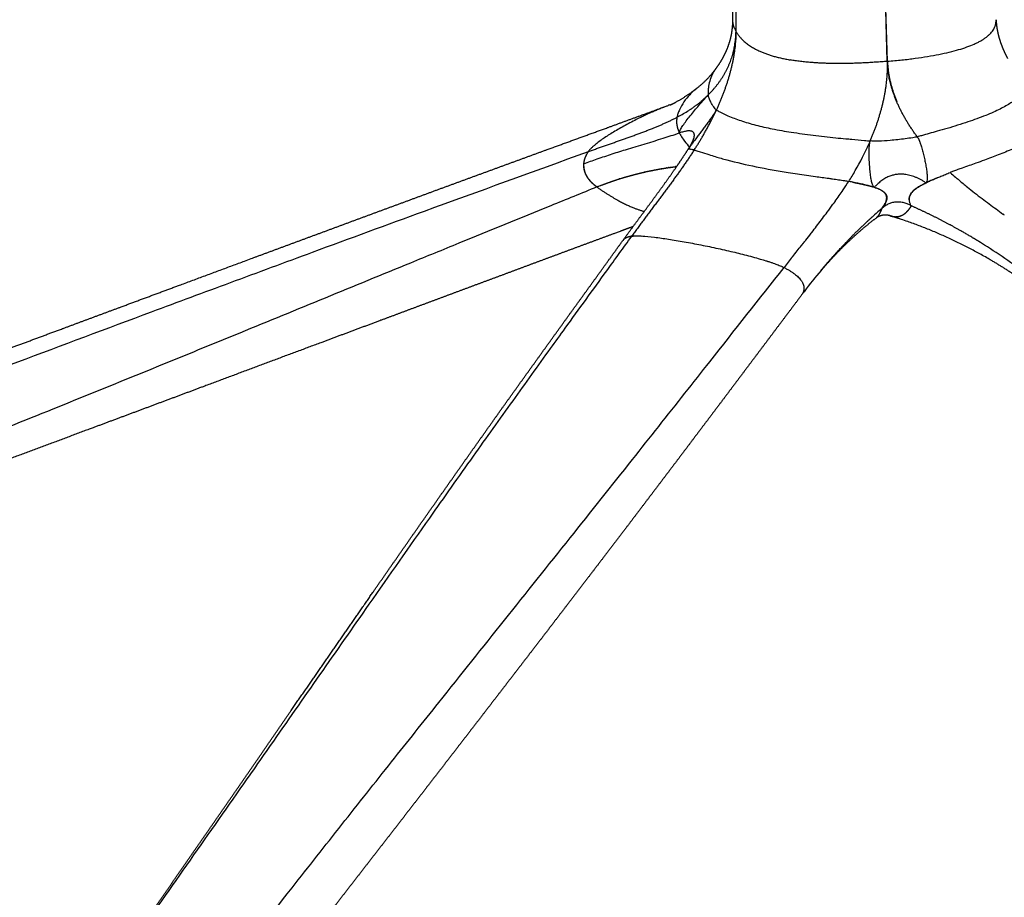
# Model space of a CAD drawing. Units: millimetres. Extents: x 0 to 1676, y 0 to 1971.
# Drawn here: x 155 to 312, y 148 to 288 of the extents above; entities that cross this region are included whole.
import ezdxf

# ---------------------------------------------------------------- set-up
doc = ezdxf.new("R2010")
doc.units = ezdxf.units.MM
doc.header["$MEASUREMENT"] = 0
doc.layers.add('Dibujo2D$visible$líneas$Metal', color=254, linetype='Continuous', true_color=0xbebebe)
doc.layers.add('Dibujo2D$visible$tangentes$Metal', color=254, linetype='Continuous', true_color=0xbebebe)

msp = doc.modelspace()

# ---------------------------------------------------------------- linework, layer by layer
at = {"layer": 'Dibujo2D$visible$líneas$Metal'}
for p, q in [((269.4, 355.63), (269.42, 286.43)), ((293.7, 281.59), (291.59, 351.47)), ((293.73, 281.59), (291.62, 351.47)), ((262.48, 267.41), (262.48, 267.41)), ((245.98, 262.52), (245.95, 262.51))]:
    msp.add_line(p, q, dxfattribs=at)
for centre, radius, start, end in [((273.66, 288.72), 4.82, 201.9232, 208.3683), ((249.83, 292.3), 22.14, 297.2492, 302.2539), ((265.65, 272.68), 5.88, 206.84, 206.8594), ((266.52, 273.15), 6.87, 207.7744, 212.0681), ((265.87, 272.8), 6.13, 207.6491, 207.6949), ((268.72, 274.55), 9.48, 212.1829, 217.4764), ((273.98, 278.61), 16.12, 217.5584, 221.9744), ((261.82, 269.47), 0.881, 342.5826, 346.8924), ((252.38, 285.39), 41.99, 336.1249, 336.7638), ((253.31, 285.43), 41.15, 336.198, 336.209), ((324.81, 289.6), 33.12, 217.3943, 217.4084), ((260.95, 260.76), 6.83, 78.82, 80.2987), ((250.25, 286.37), 44.33, 329.7974, 336.0766), ((265.97, 214.22), 50.86, 103.3837, 103.405), ((266.02, 214.01), 51.08, 103.0712, 103.0932), ((266.07, 213.79), 51.3, 102.7597, 102.7824), ((266.12, 213.57), 51.53, 102.4492, 102.4726), ((266.17, 213.35), 51.76, 102.1398, 102.1639), ((266.21, 213.13), 51.98, 101.8314, 101.8562), ((266.26, 212.9), 52.21, 101.5241, 101.5496), ((266.31, 212.68), 52.44, 101.2177, 101.244), ((266.35, 212.45), 52.68, 100.9125, 100.9394), ((266.39, 212.22), 52.91, 100.6082, 100.6358), ((266.44, 211.98), 53.15, 100.305, 100.3332), ((266.48, 211.75), 53.39, 100.0028, 100.0317), ((266.52, 211.51), 53.63, 99.7016, 99.7312), ((266.56, 211.28), 53.87, 99.4014, 99.4317), ((266.6, 211.04), 54.11, 99.1023, 99.1332), ((266.64, 210.8), 54.35, 98.8041, 98.8357), ((266.67, 210.55), 54.6, 98.507, 98.5392), ((266.71, 210.31), 54.84, 98.2109, 98.2437), ((266.75, 210.06), 55.09, 97.9158, 97.9492), ((266.78, 209.82), 55.34, 97.6216, 97.6557), ((266.81, 209.57), 55.59, 97.3285, 97.3632), ((249.85, 286.58), 44.79, 327.2366, 329.8235), ((321.01, 245.9), 24.82, 133.9553, 133.9591), ((348.22, 313.77), 66.9, 228.3689, 229.3689), ((264.84, 218.04), 46.87, 109.8541, 109.86), ((264.9, 217.88), 47.05, 109.5207, 109.5274), ((264.96, 217.71), 47.23, 109.1883, 109.1958), ((265.02, 217.53), 47.42, 108.857, 108.8653), ((265.08, 217.36), 47.6, 108.5267, 108.5358), ((265.14, 217.18), 47.79, 108.1974, 108.2073), ((265.2, 217), 47.98, 107.8692, 107.8799), ((265.25, 216.81), 48.17, 107.542, 107.5535), ((265.31, 216.63), 48.37, 107.2158, 107.2282), ((265.37, 216.44), 48.56, 106.8907, 106.9038), ((265.43, 216.25), 48.76, 106.5667, 106.5805), ((265.48, 216.06), 48.96, 106.2437, 106.2583), ((265.54, 215.86), 49.17, 105.9217, 105.9371), ((265.6, 215.67), 49.37, 105.6008, 105.6169), ((265.65, 215.47), 49.58, 105.2809, 105.2978), ((265.71, 215.26), 49.79, 104.9621, 104.9798), ((265.76, 215.06), 50, 104.6443, 104.6627), ((265.81, 214.85), 50.21, 104.3276, 104.3467), ((265.87, 214.65), 50.43, 104.0119, 104.0318), ((265.92, 214.43), 50.64, 103.6973, 103.7179), ((227.52, 300.99), 71.36, 325.8837, 327.2138), ((278.35, 246.63), 18.18, 59.7522, 59.7578), ((305.47, 273.01), 20.25, 212.3498, 212.3547), ((310.62, 239.5), 25.04, 113.6428, 115.4238), ((322.11, 213.04), 53.89, 112.2824, 113.3754), ((352.07, 318.24), 72.79, 229.3927, 229.8657), ((358.65, 326.09), 83.04, 229.887, 231.1278), ((264.47, 219), 45.85, 111.536, 112.216), ((264.6, 218.69), 46.18, 111.1979, 111.2004), ((264.66, 218.53), 46.35, 110.8604, 110.8638), ((264.72, 218.37), 46.52, 110.5239, 110.5282), ((264.78, 218.21), 46.7, 110.1885, 110.1936), ((215.07, 309.44), 86.41, 324.4264, 325.8743), ((149.47, 244.12), 142.1, 7.1065, 7.1117), ((288.24, 250.78), 11.14, 72.2759, 72.2902), ((376.18, 347.94), 111.06, 231.1622, 232.7027), ((205.35, 316.32), 98.32, 324.4451, 324.4596), ((288.59, 311.95), 52.88, 275.3728, 275.3963), ((283.76, 310.76), 52.13, 280.868, 280.902), ((289.12, 307.67), 48.57, 279.6336, 279.6555), ((289.11, 307.71), 48.62, 279.6306, 279.6341), ((283.74, 311.04), 52.4, 285.2734, 285.3363), ((399.8, 378.82), 149.93, 232.671, 233.2232), ((170.31, 342.09), 141.81, 322.8161, 323.3429), ((190.71, 326.91), 116.38, 323.3416, 324.1062), ((340.65, 201.95), 73.69, 130.8448, 131.9861), ((439.22, 431.72), 215.9, 233.25, 233.9728), ((127.64, 374.56), 195.43, 322.0738, 322.7927), ((11.96, 464.78), 342.14, 321.745, 321.9743), ((-1222.47, 1442.17), 1916.65, 321.54916, 321.61612), ((259.96, 174.12), 92.31, 58.0539, 58.0893), ((259.4, 173.24), 93.35, 52.5376, 58.0443), ((914.18, -254.47), 811.69, 141.55325, 141.7057), ((353.08, 189.63), 91.19, 138.9873, 139.0154), ((352.74, 189.93), 90.74, 138.7956, 138.8247), ((352.4, 190.24), 90.28, 138.6034, 138.6336), ((352.05, 190.54), 89.82, 138.4107, 138.4419), ((351.71, 190.84), 89.36, 138.2175, 138.2497), ((357.51, 185.93), 96.97, 140.1412, 142.7215), ((354.8, 188.17), 93.45, 139.9385, 139.961), ((354.45, 188.46), 93, 139.7492, 139.7729), ((354.11, 188.75), 92.55, 139.5594, 139.5842), ((353.77, 189.04), 92.1, 139.3692, 139.3951), ((353.42, 189.34), 91.65, 139.1785, 139.2055), ((356.91, 186.36), 96.23, 142.7081, 143.0607)]:
    msp.add_arc(centre, radius, start, end, dxfattribs=at)
for points, weights, degree in [([(268.93, 288.16), (268.94, 311.05), (268.94, 334.04), (268.95, 357.11)], [3988.20767416, 3980.34800638, 3972.48820586, 3964.62856], 3), ([(269.19, 286.92), (269.02, 287.35), (268.93, 287.76), (268.93, 288.15)], [3983.85491942, 3985.34265642, 3986.77925718, 3988.1634922], 3), ([(293.73, 281.59), (305.37, 282.59), (311.31, 284.89), (311.13, 288.26)], [3965.281913, 3968.75472302, 3976.75774909, 3988.53927314], 3), ([(265, 276.23), (267.59, 278.8), (269.37, 282.16), (269.42, 286.23)], [3988.89559206, 3986.04355663, 3983.58572108, 3982.18173352], 3), ([(269.42, 286.42), (269.42, 282.26), (268.15, 277.86), (266.29, 273.79)], [3982.11567617, 3983.50940732, 3982.62838021, 3980.4890311], 3), ([(269.42, 286.43), (270.65, 284.14), (273.61, 282.59), (278.15, 281.81)], [3982.13980792, 3974.13875306, 3968.73934886, 3966.04370662], 3), ([(293.73, 281.59), (287.39, 281.04), (282.16, 281.12), (278.15, 281.81)], [3965.28191907, 3963.38953855, 3963.66671932, 3966.04375817], 3), ([(290.97, 268.84), (292.73, 272.95), (293.85, 277.39), (293.73, 281.59)], [3963.40532121, 3965.60281182, 3966.58152377, 3965.28191907], 3), ([(298.5, 269.49), (295.73, 273.21), (293.83, 277.39), (293.7, 281.59)], [3965.64790376, 3966.49790977, 3966.57472791, 3965.27518592], 3), ([(293.73, 281.59), (293.79, 279.42), (294.33, 277.26), (295.22, 275.17)], [3965.28191907, 3965.95216883, 3966.25697227, 3966.27887793], 3), ([(258.78, 274.59), (258.97, 274.66), (259.14, 274.72), (259.29, 274.78)], [4030.16782729, 4029.91489986, 4029.64236284, 4029.34916519], 3), ([(260.36, 270.1), (260.07, 270.7), (264.4, 275.63), (264.99, 276.22)], [3989.86254105, 3990.56491529, 3989.53763494, 3988.90329403], 3), ([(261.64, 273.57), (262.79, 274.3), (263.88, 275.13), (264.85, 276.08)], [3992.38470892, 3991.24558081, 3990.12532111, 3989.05797569], 3), ([(264.99, 276.22), (264.95, 276.17), (264.9, 276.13), (264.85, 276.08)], [3988.90329403, 3988.95472706, 3989.00628781, 3989.05797243], 3), ([(258.78, 274.59), (254.03, 272.85), (247.19, 269.14), (245.76, 267.13)], [4030.16782776, 4022.26264779, 4010.41853509, 4007.42970786], 3), ([(266.26, 273.74), (265.84, 272.91), (263.02, 269.21), (262.07, 267.91)], [3980.46720787, 3980.08971192, 3979.79466824, 3980.28306924], 3), ([(262.73, 267.36), (264.02, 269.34), (265.24, 271.51), (266.29, 273.79)], [3975.91066457, 3977.71071575, 3979.29564787, 3980.4890311], 3), ([(245.76, 267.13), (250.72, 268.93), (255.79, 270.46), (259.97, 272.61)], [4007.42970786, 4002.62438778, 3998.0280031, 3994.02119475], 3), ([(259.97, 272.61), (259.81, 271.73), (259.97, 270.92), (260.36, 270.12)], [3994.02119475, 3992.22813129, 3990.8191834, 3989.87943684], 3), ([(260.4, 270.03), (260.39, 270.05), (260.38, 270.08), (260.36, 270.1)], [3989.77564852, 3989.80414457, 3989.83310964, 3989.86254105], 3), ([(260.44, 269.95), (260.43, 269.98), (260.41, 270), (260.4, 270.03)], [3989.69157005, 3989.71847524, 3989.74583012, 3989.77363219], 3), ([(291.63, 261.4), (290.86, 261.64), (290.58, 267.9), (290.96, 268.83)], [3960.01363673, 3959.48756025, 3962.90433399, 3963.3993003], 3), ([(290.97, 268.84), (290.97, 268.83), (290.97, 268.83), (290.97, 268.83)], [3963.40531907, 3963.40400162, 3963.40266288, 3963.40130296], 3), ([(298.5, 269.49), (298.5, 269.49), (298.5, 269.49), (298.5, 269.48)], [3965.64790376, 3965.64739123, 3965.64685832, 3965.64630516], 3), ([(298.65, 269.29), (298.6, 269.35), (298.55, 269.41), (298.5, 269.48)], [3965.60105106, 3965.61581969, 3965.63037248, 3965.64470657], 3), ([(298.65, 269.29), (299.31, 267.98), (300.63, 262.48), (299.87, 262.12)], [3965.59837392, 3965.13054749, 3962.41953737, 3962.47404803], 3), ([(245.76, 267.13), (245.3, 266.48), (245.05, 265.81), (245.01, 265.15)], [4007.42970786, 4006.45722546, 4005.75438055, 4005.3307747], 3), ([(262.73, 267.36), (259.77, 262.83), (256.18, 258.36), (252.71, 253.55)], [3975.91066457, 3971.79258736, 3966.35254846, 3960.98038144], 3), ([(261.76, 267.49), (261.76, 267.49), (261.77, 267.49), (261.77, 267.49)], [3980.1434588, 3980.10575093, 3980.06789315, 3980.02988717], 3), ([(262.01, 267.82), (261.97, 267.76), (261.94, 267.72), (261.91, 267.68)], [3980.31945197, 3980.34205777, 3980.36614008, 3980.39175445], 3), ([(245.39, 266.51), (244.49, 264.73), (245.09, 262.89), (247.14, 261.45)], [4006.60173583, 4004.45002235, 4004.31003132, 4006.22549666], 3), ([(245.01, 265.15), (244.93, 263.83), (245.66, 262.54), (247.14, 261.45)], [4005.3307747, 4004.48191977, 4004.75440595, 4006.22549666], 3), ([(253.93, 263.64), (254.01, 263.66), (254.09, 263.68), (254.18, 263.7)], [3999.79015459, 3999.71392062, 3999.63771484, 3999.56153776], 3), ([(254.2, 263.7), (254.28, 263.72), (254.36, 263.74), (254.45, 263.76)], [3999.54484183, 3999.46887507, 3999.39293689, 3999.3170278], 3), ([(254.47, 263.77), (254.55, 263.79), (254.63, 263.8), (254.72, 263.82)], [3999.29972764, 3999.22402893, 3999.14835919, 3999.07271894], 3), ([(254.74, 263.83), (254.82, 263.85), (254.91, 263.87), (254.99, 263.88)], [3999.05481582, 3998.979386, 3998.90398555, 3998.82861495], 3), ([(255.01, 263.89), (255.09, 263.91), (255.18, 263.93), (255.26, 263.94)], [3998.81011019, 3998.73495009, 3998.65981974, 3998.58471962], 3), ([(255.28, 263.95), (255.37, 263.97), (255.45, 263.98), (255.53, 264)], [3998.56561457, 3998.490725, 3998.41586556, 3998.34103672], 3), ([(255.56, 264.01), (255.64, 264.02), (255.72, 264.04), (255.81, 264.06)], [3998.32133275, 3998.24671453, 3998.1721268, 3998.09757004], 3), ([(255.83, 264.06), (255.91, 264.08), (256, 264.1), (256.08, 264.11)], [3998.07726855, 3998.00292248, 3997.92860725, 3997.85432336], 3), ([(256.1, 264.12), (256.19, 264.13), (256.27, 264.15), (256.35, 264.17)], [3997.83342579, 3997.75935265, 3997.68531072, 3997.61130047], 3), ([(256.38, 264.17), (256.46, 264.19), (256.55, 264.2), (256.63, 264.22)], [3997.58980827, 3997.51600884, 3997.44224098, 3997.36850515], 3), ([(256.65, 264.22), (256.74, 264.24), (256.82, 264.25), (256.9, 264.27)], [3997.34641981, 3997.27289487, 3997.19940183, 3997.12594118], 3), ([(256.93, 264.27), (257.01, 264.29), (257.1, 264.3), (257.18, 264.32)], [3997.10326421, 3997.03001451, 3996.95679707, 3996.88361233], 3), ([(257.21, 264.32), (257.29, 264.34), (257.37, 264.35), (257.46, 264.37)], [3996.8603453, 3996.78737159, 3996.71443048, 3996.64152241], 3), ([(257.48, 264.37), (257.57, 264.39), (257.65, 264.4), (257.73, 264.41)], [3996.61766687, 3996.5449699, 3996.47230585, 3996.39967518], 3), ([(257.76, 264.42), (257.84, 264.43), (257.93, 264.45), (258.01, 264.46)], [3996.37523275, 3996.30281325, 3996.23042699, 3996.15807444], 3), ([(258.04, 264.46), (258.12, 264.48), (258.21, 264.49), (258.29, 264.5)], [3996.13304673, 3996.06090542, 3995.98879768, 3995.91672395], 3), ([(258.32, 264.51), (258.4, 264.52), (258.48, 264.53), (258.57, 264.55)], [3995.89111265, 3995.81925024, 3995.74742171, 3995.67562752], 3), ([(258.6, 264.55), (258.68, 264.56), (258.76, 264.58), (258.85, 264.59)], [3995.64943429, 3995.57785149, 3995.50630288, 3995.43478891], 3), ([(258.88, 264.59), (258.96, 264.6), (259.04, 264.62), (259.13, 264.63)], [3995.40801549, 3995.33671298, 3995.26544498, 3995.19421191], 3), ([(259.16, 264.63), (259.24, 264.64), (259.32, 264.65), (259.41, 264.67)], [3995.16686004, 3995.09583852, 3995.02485179, 3994.95390031], 3), ([(259.44, 264.67), (259.52, 264.68), (259.6, 264.69), (259.69, 264.7)], [3994.92597176, 3994.8552319, 3994.78452712, 3994.71385788], 3), ([(259.72, 264.71), (259.79, 264.72), (259.86, 264.72), (259.93, 264.73)], [3994.68535447, 3994.62587761, 3994.56642597, 3994.50699979], 3), ([(297.49, 258.46), (296.33, 260.88), (299.26, 261.92), (303.78, 263.77)], [3967.7454079, 3962.85382814, 3961.04238588, 3963.59968601], 3), ([(248.66, 262.04), (248.75, 262.07), (248.83, 262.1), (248.91, 262.13)], [4004.73223894, 4004.65085349, 4004.5694871, 4004.48814038], 3), ([(248.92, 262.13), (249, 262.16), (249.09, 262.19), (249.17, 262.22)], [4004.48375526, 4004.40261806, 4004.32150044, 4004.24040298], 3), ([(249.18, 262.22), (249.26, 262.25), (249.34, 262.28), (249.43, 262.31)], [4004.23539393, 4004.15450601, 4004.07363818, 4003.99279102], 3), ([(249.43, 262.31), (249.52, 262.34), (249.6, 262.37), (249.69, 262.4)], [4003.98715874, 4003.90652114, 4003.82590413, 4003.74530829], 3), ([(249.69, 262.4), (249.78, 262.43), (249.86, 262.46), (249.94, 262.49)], [4003.73905351, 4003.65866725, 4003.57830207, 4003.49795855], 3), ([(249.95, 262.49), (250.04, 262.52), (250.12, 262.55), (250.2, 262.57)], [4003.49108205, 4003.41094815, 4003.3308358, 4003.2507456], 3), ([(250.21, 262.58), (250.3, 262.61), (250.38, 262.63), (250.46, 262.66)], [4003.24324818, 4003.16336762, 4003.08350911, 4003.00367322], 3), ([(250.47, 262.66), (250.56, 262.69), (250.64, 262.72), (250.73, 262.74)], [4002.9955557, 4002.91592949, 4002.83632579, 4002.75674519], 3), ([(250.73, 262.75), (250.82, 262.77), (250.9, 262.8), (250.99, 262.82)], [4002.74800843, 4002.66863754, 4002.58928963, 4002.50996529], 3), ([(251, 262.83), (251.08, 262.85), (251.16, 262.88), (251.25, 262.91)], [4002.50061018, 4002.42149558, 4002.34240443, 4002.26333731], 3), ([(251.26, 262.91), (251.34, 262.93), (251.43, 262.96), (251.51, 262.98)], [4002.25336475, 4002.17450741, 4002.09567398, 4002.01686502], 3), ([(251.52, 262.99), (251.61, 263.01), (251.69, 263.04), (251.78, 263.06)], [4002.00627597, 4001.92767683, 4001.84910206, 4001.77055222], 3), ([(251.79, 263.07), (251.87, 263.09), (251.96, 263.11), (252.04, 263.14)], [4001.75934763, 4001.68100765, 4001.60269248, 4001.52440268], 3), ([(252.05, 263.14), (252.14, 263.17), (252.22, 263.19), (252.3, 263.21)], [4001.51258356, 4001.43450367, 4001.35644902, 4001.27842019], 3), ([(252.32, 263.22), (252.4, 263.24), (252.49, 263.26), (252.57, 263.29)], [4001.26598757, 4001.18816868, 4001.11037548, 4001.03260852], 3), ([(252.58, 263.29), (252.67, 263.31), (252.75, 263.34), (252.84, 263.36)], [4001.01956346, 4000.94200649, 4000.86447565, 4000.78697147], 3), ([(252.85, 263.36), (252.94, 263.39), (253.02, 263.41), (253.1, 263.43)], [4000.77331505, 4000.69602091, 4000.61875332, 4000.54151281], 3), ([(253.12, 263.43), (253.2, 263.46), (253.29, 263.48), (253.37, 263.5)], [4000.52724614, 4000.45021573, 4000.37321228, 4000.29623632], 3), ([(253.39, 263.5), (253.47, 263.52), (253.55, 263.55), (253.64, 263.57)], [4000.28136056, 4000.20459475, 4000.12785632, 4000.0511458], 3), ([(253.66, 263.57), (253.74, 263.59), (253.82, 263.61), (253.91, 263.63)], [4000.0356621, 3999.95916178, 3999.88268924, 3999.80624502], 3), ([(292.87, 258.05), (294.89, 260.75), (292.57, 261.34), (287.51, 262.34)], [3966.37485407, 3962.42586913, 3959.05221928, 3958.75588099], 3), ([(288.13, 262.22), (289.51, 261.94), (290.67, 261.7), (291.56, 261.42)], [3958.80947379, 3958.96839917, 3959.37664191, 3959.96818166], 3), ([(300.73, 262.51), (300.68, 262.49), (300.63, 262.47), (300.58, 262.44)], [3962.49937502, 3962.49342005, 3962.48817488, 3962.4836692], 3), ([(304.69, 262.97), (304.68, 262.98), (304.67, 262.99), (304.66, 263)], [3963.19288565, 3963.19710337, 3963.20131828, 3963.20553035], 3), ([(247.14, 261.45), (250, 259.42), (252.53, 258.12), (254.74, 257.53)], [4006.22549666, 4008.9072841, 4011.65474605, 4014.42631321], 3), ([(247.64, 261.65), (247.73, 261.68), (247.81, 261.72), (247.89, 261.75)], [4005.7273208, 4005.64495293, 4005.56260202, 4005.48026868], 3), ([(247.9, 261.75), (247.98, 261.78), (248.06, 261.81), (248.15, 261.85)], [4005.47838588, 4005.39626201, 4005.31415563, 4005.23206736], 3), ([(248.15, 261.85), (248.23, 261.88), (248.32, 261.91), (248.4, 261.94)], [4005.22955806, 4005.14767926, 4005.06581849, 4004.98397635], 3), ([(248.41, 261.94), (248.49, 261.97), (248.57, 262.01), (248.66, 262.04)], [4004.98084114, 4004.89920849, 4004.81759438, 4004.73599943], 3), ([(285.34, 259.15), (285.23, 259.01), (285.13, 258.87), (285.03, 258.73)], [3955.66689409, 3955.52360227, 3955.3799042, 3955.23584657], 3), ([(297.56, 258.41), (294.95, 260.07), (292.81, 257.99)], [3967.7412065, 3075.94161386, 3966.32602619], 2), ([(284.99, 258.68), (285.01, 258.69), (285.02, 258.71), (285.03, 258.73)], [3955.17976344, 3955.19850905, 3955.21724107, 3955.23595942], 3), ([(292.46, 257.69), (292.51, 257.73), (292.56, 257.77), (292.61, 257.81)], [3965.77239278, 3965.84809298, 3965.9238647, 3965.99970758], 3), ([(292.61, 257.81), (292.68, 257.87), (292.74, 257.93), (292.81, 257.99)], [3965.99969626, 3966.10833137, 3966.21710468, 3966.32601511], 3), ([(297.48, 258.46), (297.48, 258.46), (297.48, 258.46), (297.48, 258.46)], [3967.81749076, 3967.81575954, 3967.81402391, 3967.81228388], 3), ([(291.31, 256.67), (291.32, 256.69), (291.34, 256.7), (291.36, 256.72)], [3963.97887497, 3964.00604465, 3964.03322423, 3964.06041369], 3), ([(292.72, 256.85), (292.35, 256.76), (292.1, 256.61), (291.93, 256.49)], [3980.74964614, 3979.37143826, 3978.11740295, 3976.7160155], 3), ([(312.46, 256.95), (312.38, 257), (312.31, 257.06), (312.23, 257.11)], [3959.5591878, 3959.59538043, 3959.63154106, 3959.66766662], 3), ([(281.64, 254.24), (281.58, 254.16), (281.53, 254.09), (281.47, 254.02)], [3950.39644414, 3950.31516375, 3950.23386444, 3950.15254992], 3), ([(281.64, 254.24), (281.69, 254.3), (281.74, 254.37), (281.8, 254.44)], [3950.3964453, 3950.47096583, 3950.54540488, 3950.61975789], 3), ([(252.71, 253.55), (251.97, 253.42), (251.49, 253.18), (251.29, 252.84)], [3960.98038144, 3961.82226497, 3962.59451617, 3963.27216769], 3), ([(252.71, 253.55), (255.84, 254.09), (273.18, 250.54), (277.14, 248.54)], [3960.98038144, 3957.4270381, 3945.44846911, 3944.10331956], 3), ([(279.93, 252.07), (280.12, 252.3), (280.3, 252.52), (280.48, 252.75)], [3947.98868728, 3948.24274842, 3948.49643929, 3948.74958811], 3), ([(280.62, 252.94), (280.57, 252.88), (280.52, 252.81), (280.48, 252.75)], [3948.95634552, 3948.88742087, 3948.81849839, 3948.74958035], 3), ([(308.76, 252.48), (308.68, 252.53), (308.6, 252.58), (308.52, 252.63)], [3961.69228747, 3961.73222776, 3961.77227153, 3961.8124184], 3), ([(278.48, 250.23), (278.5, 250.26), (278.52, 250.29), (278.54, 250.31)], [3945.95114194, 3945.98232769, 3946.01351476, 3946.04470284], 3), ([(284.27, 249.48), (284.33, 249.54), (284.38, 249.61), (284.44, 249.67)], [3953.49178818, 3953.57265964, 3953.6536695, 3953.73481707], 3), ([(284.47, 249.71), (284.53, 249.77), (284.58, 249.84), (284.64, 249.9)], [3953.7784592, 3953.85917126, 3953.94001928, 3954.0210026], 3), ([(284.67, 249.94), (284.73, 250), (284.78, 250.06), (284.84, 250.13)], [3954.06623391, 3954.14679556, 3954.22749082, 3954.30831903], 3), ([(284.87, 250.16), (284.93, 250.23), (284.98, 250.29), (285.04, 250.35)], [3954.35510474, 3954.43552532, 3954.51607722, 3954.59675981], 3), ([(285.07, 250.39), (285.13, 250.45), (285.18, 250.51), (285.24, 250.57)], [3954.6450641, 3954.72535329, 3954.8057716, 3954.8863184], 3), ([(277.14, 248.54), (279.94, 247.12), (280.96, 245.48), (279.96, 244.14)], [3944.10331722, 3943.14796878, 3944.35513196, 3947.44199529], 3), ([(283.08, 248.08), (283.13, 248.15), (283.19, 248.22), (283.25, 248.29)], [3951.79536338, 3951.8773608, 3951.95951294, 3952.04181904], 3), ([(283.27, 248.31), (283.33, 248.38), (283.39, 248.45), (283.45, 248.52)], [3952.07525341, 3952.15704467, 3952.23898772, 3952.32108182], 3), ([(283.47, 248.55), (283.53, 248.62), (283.59, 248.68), (283.65, 248.75)], [3952.35629247, 3952.43788453, 3952.51962553, 3952.60151475], 3), ([(283.67, 248.78), (283.73, 248.85), (283.79, 248.92), (283.84, 248.98)], [3952.63847302, 3952.71987317, 3952.80141949, 3952.88311128], 3), ([(283.87, 249.02), (283.93, 249.08), (283.98, 249.15), (284.04, 249.22)], [3952.92178753, 3953.00300337, 3953.08436272, 3953.16586487], 3), ([(284.07, 249.25), (284.13, 249.31), (284.18, 249.38), (284.24, 249.44)], [3953.20622844, 3953.28726794, 3953.36844835, 3953.44976898], 3)]:
    msp.add_rational_spline(points, weights, degree=degree, dxfattribs=at)
for points, weights, degree, knots in [([(266.15, 280.32), (266.46, 280.73), (266.75, 281.16), (267.4, 282.22), (267.72, 282.86), (268, 283.52), (268.43, 284.57), (268.73, 285.69), (268.86, 286.87), (268.9, 287.29), (268.93, 287.72), (268.93, 288.15)], [3999.7413759, 3999.017429, 3998.29676875, 3996.57606988, 3995.57560064, 3994.57301949, 3992.99885825, 3991.39637353, 3989.84844648, 3986.02458616, 3986.02458616, 3989.84844648], 3, [9.011847, 9.011847, 9.011847, 9.011847, 12.012677, 12.012677, 16.15599, 16.15599, 16.15599, 22.693384, 22.693384, 22.693384, 23.978971, 23.978971, 23.978971, 23.978971]), ([(311.14, 288.22), (311.18, 287.51), (311.29, 286.81), (311.4, 286.16), (311.57, 285.53), (311.72, 284.98), (311.91, 284.44), (312.09, 283.94), (312.3, 283.45), (312.43, 283.16), (312.56, 282.88), (312.77, 282.45), (312.99, 282.04)], [1, 0.998476066325, 1, 0.998861539946, 1, 0.999201698026, 1, 0.999376337381, 1, 0.999824728426, 1, 0.999724378504, 1], 2, [0, 0, 0, 1.418965, 1.418965, 2.731572, 2.731572, 3.869526, 3.869526, 4.939565, 4.939565, 5.567344, 5.567344, 6.50217, 6.50217, 6.50217]), ([(263.13, 277.25), (264.48, 278.3), (265.59, 279.61), (265.86, 279.93), (266.11, 280.26)], [1, 0.994749638, 1, 0.999668843405, 1], 2, [0, 0, 0, 3.414512, 3.414512, 4.251166, 4.251166, 4.251166]), ([(258.92, 274.59), (258.95, 274.61), (258.99, 274.63), (259.42, 274.84), (259.85, 275.08), (261.28, 275.88), (262.61, 276.85), (262.87, 277.04), (263.13, 277.25)], [1, 0.999981909625, 1, 0.999706183905, 1, 0.998066053143, 1, 0.999897460181, 1], 2, [0, 0, 0, 0.073673, 0.073673, 1.050092, 1.050092, 4.326007, 4.326007, 4.988857, 4.988857, 4.988857]), ([(265, 276.23), (265, 276.22), (265, 276.22), (265, 276.22), (265, 276.22), (265, 276.22), (264.99, 276.22)], [3988.89559206, 3988.89730045, 3988.89901202, 3988.90072671, 3988.90158164, 3988.90243742, 3988.90329403], 3, [-9.49351826, -9.49351826, -9.49351826, -9.49351826, -9.46836414, -9.46836414, -9.46836414, -9.45603054, -9.45603054, -9.45603054, -9.45603054]), ([(105.89, 217.28), (106.64, 217.6), (107.39, 217.91), (108.15, 218.22), (108.9, 218.53), (109.66, 218.84), (110.42, 219.15), (111.93, 219.77), (113.44, 220.38), (114.96, 220.99), (117.99, 222.2), (121.03, 223.4), (124.08, 224.59), (130.19, 226.98), (136.35, 229.33), (142.56, 231.68), (148.78, 234.03), (155.05, 236.37), (161.35, 238.71), (164.51, 239.88), (167.68, 241.06), (170.84, 242.23), (174.02, 243.41), (177.21, 244.6), (180.41, 245.78), (186.85, 248.17), (193.29, 250.56), (199.73, 252.94), (202.98, 254.14), (206.24, 255.35), (209.49, 256.55), (212.76, 257.76), (216.03, 258.96), (219.3, 260.17), (222.59, 261.38), (225.88, 262.58), (229.17, 263.79), (232.46, 264.99), (235.76, 266.2), (239.05, 267.4), (242.35, 268.6), (245.64, 269.8), (248.92, 270.99), (252.14, 272.17), (255.36, 273.34), (258.58, 274.52)], [1, 0.999998799224, 0.999998799224, 1, 0.999998787508, 0.999998787508, 1, 0.9999969494, 0.9999969494, 1, 0.999993367783, 0.999993367783, 1, 0.99862307727, 0.997252107166, 0.995888303372, 0.994525489806, 0.99317002067, 0.99182012696, 0.991820089483, 0.991820089483, 0.99182012696, 0.991147488762, 0.990477177021, 0.989808795258, 0.989808762562, 0.989808762562, 0.989808795258, 0.98980876967, 0.98980876967, 0.989808795258, 0.989808682751, 0.989808682751, 0.989808795258, 0.98980852124, 0.98980852124, 0.989808795258, 0.989808629798, 0.989808629798, 0.989808795258, 0.989136538399, 0.988459690765, 0.987778055697, 0.98777794899, 0.98777794899, 0.987778055697], 3, [0, 0, 0, 0, 2.446238, 2.446238, 2.446238, 4.898203, 4.898203, 4.898203, 9.794838, 9.794838, 9.794838, 19.607554, 19.607554, 19.607554, 51.568213, 51.568213, 51.568213, 83.524084, 83.524084, 83.524084, 93.654411, 93.654411, 93.654411, 109.628558, 109.628558, 109.628558, 130.23856, 130.23856, 130.23856, 140.637354, 140.637354, 140.637354, 151.096437, 151.096437, 151.096437, 161.607796, 161.607796, 161.607796, 172.132618, 172.132618, 172.132618, 188.102967, 188.102967, 188.102967, 198.383755, 198.383755, 198.383755, 198.383755]), ([(261.87, 267.63), (261.89, 267.66), (261.91, 267.69), (261.93, 267.72), (261.97, 267.79), (262.01, 267.85), (262.05, 267.92), (262.12, 268.04), (262.19, 268.17), (262.26, 268.29), (262.39, 268.53), (262.5, 268.77), (262.59, 268.98), (262.62, 269.06), (262.64, 269.13), (262.66, 269.2)], [3980.6718145, 3980.70822455, 3980.74500435, 3980.78220258, 3980.68857067, 3980.68857067, 3980.78220258, 3980.23342753, 3980.23342753, 3980.78220258, 3981.1587613, 3981.58530952, 3981.98883454, 3980.38932942, 3980.38932942, 3981.98883454], 3, [0.207289, 0.207289, 0.207289, 0.207289, 0.363901, 0.363901, 0.363901, 0.595949, 0.595949, 0.595949, 1.028673, 1.028673, 1.028673, 2.474882, 2.474882, 2.474882, 2.709713, 2.709713, 2.709713, 2.709713]), ([(262.68, 269.27), (262.68, 269.27), (262.68, 269.27), (262.68, 269.26), (262.68, 269.26), (262.68, 269.26)], [3984.02434187, 3984.02446289, 3984.02458391, 3984.05972338, 3984.094495, 3984.12902633], 3, [0.7918696, 0.7918696, 0.7918696, 0.7918696, 0.7922364, 0.7922364, 0.8983532, 0.8983532, 0.8983532, 0.8983532]), ([(251.33, 252.9), (252.35, 254.31), (253.37, 255.69), (254.38, 257.06), (255.39, 258.42), (256.41, 259.79), (257.39, 261.15), (258.39, 262.53), (259.37, 263.91), (260.33, 265.32), (260.82, 266.04), (261.29, 266.76), (261.76, 267.49)], [3963.16321208, 3964.69563194, 3966.2721379, 3967.87212874, 3969.47833529, 3971.12433996, 3972.75978306, 3974.41602674, 3976.07421547, 3977.70728947, 3977.50067748, 3977.50067748, 3977.70728947], 3, [0.010436, 0.010436, 0.010436, 0.010436, 7.310368, 7.310368, 7.310368, 14.657382, 14.657382, 14.657382, 22.072359, 22.072359, 22.072359, 24.668924, 24.668924, 24.668924, 24.668924]), ([(261.77, 267.49), (261.77, 267.49), (261.77, 267.49), (261.77, 267.49), (261.78, 267.5), (261.8, 267.53), (261.8, 267.54), (261.84, 267.59), (261.89, 267.66), (261.93, 267.71), (261.98, 267.78), (262.03, 267.84), (262.07, 267.91)], [3980.10950061, 3980.10952855, 3980.10955652, 3980.10958453, 3980.11811061, 3980.130963, 3980.13592351, 3980.15777411, 3980.18733601, 3980.20620069, 3980.23399354, 3980.25939675, 3980.28306924], 3, [4.5088404, 4.5088404, 4.5088404, 4.5088404, 4.509049, 4.509049, 4.509049, 4.58187, 4.58187, 4.58187, 4.8301796, 4.8301796, 4.8301796, 5.1216852, 5.1216852, 5.1216852, 5.1216852]), ([(262.1, 267.49), (262.08, 267.49), (262.05, 267.5), (262.03, 267.5), (262.01, 267.5), (261.99, 267.51), (261.97, 267.51), (261.95, 267.51), (261.93, 267.51), (261.91, 267.51), (261.89, 267.51), (261.88, 267.51), (261.86, 267.51), (261.85, 267.51), (261.84, 267.51), (261.83, 267.51), (261.82, 267.51), (261.81, 267.51), (261.8, 267.51), (261.79, 267.51), (261.78, 267.5), (261.77, 267.5), (261.77, 267.5), (261.77, 267.5), (261.77, 267.49), (261.77, 267.49), (261.77, 267.49)], [3977.83576299, 3977.93628812, 3978.03734479, 3978.13886161, 3978.23947227, 3978.34059104, 3978.44214027, 3978.54136909, 3978.64106262, 3978.74114018, 3977.21765646, 3977.21765646, 3978.74114018, 3975.01814491, 3975.01814491, 3978.74114018, 3968.6378843, 3968.6378843, 3978.74114018, 3949.41536098, 3949.41536098, 3978.74114018, 3978.77650666, 3978.81470228, 3978.86433606, 3978.87265302, 3978.88067759], 3, [2.137485, 2.137485, 2.137485, 2.137485, 2.461594, 2.461594, 2.461594, 2.782811, 2.782811, 2.782811, 3.096691, 3.096691, 3.096691, 3.143226, 3.143226, 3.143226, 3.181243, 3.181243, 3.181243, 3.211316, 3.211316, 3.211316, 3.234564, 3.234564, 3.234564, 3.347312, 3.347312, 3.370974, 3.370974, 3.370974, 3.370974]), ([(262.48, 267.41), (262.44, 267.42), (262.41, 267.43), (262.37, 267.44), (262.36, 267.44), (262.36, 267.44), (262.35, 267.44)], [3976.56720356, 3976.67297315, 3976.77940539, 3976.88644106, 3976.91386218, 3976.94132697, 3976.96883428], 3, [0.7435797, 0.7435797, 0.7435797, 0.7435797, 1.1003974, 1.1003974, 1.1003974, 1.19181, 1.19181, 1.19181, 1.19181]), ([(262.73, 267.36), (262.73, 267.36), (262.73, 267.36), (262.73, 267.36), (262.72, 267.36), (262.72, 267.36), (262.71, 267.37), (262.71, 267.37), (262.7, 267.37), (262.7, 267.37), (262.68, 267.37), (262.67, 267.37), (262.66, 267.38), (262.64, 267.38), (262.62, 267.38), (262.6, 267.39), (262.56, 267.4), (262.52, 267.41), (262.48, 267.41)], [3975.91066457, 3975.91180982, 3975.91295516, 3975.91410056, 3975.92625475, 3975.93884584, 3975.95187567, 3975.96558297, 3975.97930479, 3975.99304106, 3976.02038074, 3976.04777839, 3976.07523334, 3976.12961152, 3976.18422049, 3976.23905467, 3976.34681182, 3976.45526933, 3976.56436991], 3, [-0.0039618, -0.0039618, -0.0039618, -0.0039618, 0, 0, 0, 0.0435204, 0.0435204, 0.0435204, 0.0908739, 0.0908739, 0.0908739, 0.1851951, 0.1851951, 0.1851951, 0.3722994, 0.3722994, 0.3722994, 0.740393, 0.740393, 0.740393, 0.740393]), ([(291.63, 261.4), (291.63, 261.4), (291.63, 261.4), (291.63, 261.4), (291.6, 261.41), (291.58, 261.41), (291.56, 261.42)], [3960.01195831, 3960.01195823, 3960.01195816, 3960.01195808, 3959.89073938, 3959.89073938, 3960.01195808], 3, [-0.00000047, -0.00000047, -0.00000047, -0.00000047, 0, 0, 0, 0.0678424, 0.0678424, 0.0678424, 0.0678424]), ([(292.81, 257.99), (292.75, 257.83), (292.65, 257.59), (292.52, 257.33), (292.39, 257.07), (292.3, 256.92), (292.23, 256.82), (292.13, 256.67), (292.01, 256.54), (291.91, 256.47), (291.9, 256.46)], [3966.32602619, 3967.03019274, 3968.10662431, 3969.51018846, 3970.98643873, 3972.09580283, 3972.88556749, 3974.08717988, 3975.45495184, 3976.82727947, 3976.98862794], 3, [-35.331065, -35.331065, -35.331065, -35.331065, -32.943128, -31.69828, -30.628234, -28.017143, -28.017143, -28.017143, -24.046113, -23.517235, -23.517235, -23.517235, -23.517235]), ([(294.13, 256.83), (294.14, 256.83), (294.17, 256.82), (294.23, 256.8), (294.41, 256.75), (294.64, 256.71), (294.91, 256.69), (295.05, 256.68), (295.11, 256.69), (295.38, 256.69), (295.86, 256.79), (296.31, 257.04), (296.51, 257.19), (296.65, 257.3), (296.83, 257.46), (297.07, 257.73), (297.29, 258), (297.46, 258.24), (297.56, 258.41)], [3985.81177779, 3985.77096497, 3985.63857376, 3985.41448109, 3984.6147911, 3983.59510532, 3982.35372308, 3981.73174097, 3981.42048338, 3980.17653616, 3977.75765141, 3975.33563322, 3974.16454035, 3973.3949626, 3972.31191293, 3970.86695317, 3969.49116744, 3968.43382369, 3967.7412065], 3, [14.804645, 14.804645, 14.804645, 14.804645, 14.94534, 15.260956, 15.576571, 17.695829, 18.755459, 19.815088, 19.815088, 19.815088, 24.046113, 28.017143, 28.017143, 28.017143, 30.628234, 31.69828, 32.943128, 35.331065, 35.331065, 35.331065, 35.331065]), ([(308.52, 252.63), (308.01, 252.94), (307.51, 253.24), (305.44, 254.47), (303.87, 255.34), (300.69, 256.97), (299.1, 257.73), (297.49, 258.44)], [3961.81241761, 3962.06275165, 3962.31699152, 3963.37349661, 3964.20836104, 3965.94523632, 3966.84719867, 3967.78005303], 3, [-15.014695, -15.014695, -15.014695, -15.014695, -12.926013, -12.926013, -6.463007, -6.463007, 0, 0, 0, 0]), ([(291.9, 256.46), (290.64, 255.51), (289.37, 254.46), (288.1, 253.28), (286.86, 252.14), (285.62, 250.89), (284.33, 249.47), (283.67, 248.74), (283.01, 247.97), (281.86, 246.59), (281.39, 246), (280.92, 245.39)], [3976.55713632, 3973.13906999, 3969.7221913, 3966.39709651, 3963.18349525, 3960.10269814, 3957.05302167, 3955.49081786, 3953.97028424, 3951.37921683, 3950.32543766, 3949.2753935], 3, [65.568521, 65.568521, 65.568521, 65.568521, 76.790057, 76.790057, 76.790057, 87.546105, 87.546105, 87.546105, 93.068854, 93.068854, 97.029273, 97.029273, 97.029273, 97.029273]), ([(285.24, 250.57), (285.59, 250.96), (285.93, 251.34), (287.36, 252.87), (288.45, 253.98), (290.13, 255.6), (290.72, 256.14), (291.31, 256.67)], [3954.88631669, 3955.38856416, 3955.89560029, 3957.99044896, 3959.61781083, 3962.17176225, 3963.0700732, 3963.97886507], 3, [-15.014695, -15.014695, -15.014695, -15.014695, -12.926013, -12.926013, -6.463007, -6.463007, -3.022983, -3.022983, -3.022983, -3.022983]), ([(294.13, 256.83), (294.12, 256.83), (294.11, 256.84), (294.1, 256.84), (294.08, 256.85), (294.05, 256.86), (294.02, 256.86), (294, 256.87), (293.97, 256.87), (293.94, 256.88), (293.75, 256.92), (293.54, 256.94), (293.34, 256.94), (293.28, 256.94), (293.22, 256.94), (293.16, 256.93), (293.11, 256.93), (293.07, 256.92), (293.02, 256.92), (292.92, 256.9), (292.82, 256.88), (292.72, 256.85)], [3985.81177805, 3985.7690691, 3985.72223217, 3985.67127997, 3985.56596226, 3985.46076247, 3985.35567303, 3985.25016518, 3985.14475142, 3985.03945621, 3966.72203912, 3966.72203912, 3985.03945621, 3983.44723322, 3983.44723322, 3985.03945621, 3984.15959152, 3984.15959152, 3985.03945621, 3980.40096479, 3980.40096479, 3985.03945621], 3, [0, 0, 0, 0, 0.144447, 0.144447, 0.144447, 0.469327, 0.469327, 0.469327, 0.795284, 0.795284, 0.795284, 1.401752, 1.401752, 1.401752, 1.584732, 1.584732, 1.584732, 1.720729, 1.720729, 1.720729, 2.030235, 2.030235, 2.030235, 2.030235]), ([(317.5, 244.93), (313.91, 247.62), (310.03, 249.88), (303.25, 253.82), (295.8, 256.3), (294.98, 256.57), (294.16, 256.82)], [1, 0.998315127054, 1, 0.994695751331, 1, 0.999934290258, 1], 2, [0, 0, 0, 8.969892, 8.969892, 24.611062, 24.611062, 26.328741, 26.328741, 26.328741]), ([(252.94, 255.1), (251.97, 254.74), (251, 254.39), (250.03, 254.03), (246.86, 252.85), (243.68, 251.68), (240.51, 250.5), (237.35, 249.33), (234.2, 248.16), (231.05, 246.98), (227.91, 245.82), (224.77, 244.65), (221.63, 243.48), (218.51, 242.32), (215.38, 241.15), (212.25, 239.98), (209.13, 238.82), (206.02, 237.66), (202.91, 236.5), (196.71, 234.19), (190.52, 231.88), (184.32, 229.56), (181.24, 228.41), (178.16, 227.26), (175.08, 226.11), (172.01, 224.97), (168.94, 223.82), (165.88, 222.68), (159.78, 220.41), (153.68, 218.14), (147.58, 215.87), (141.53, 213.62), (135.48, 211.38), (129.43, 209.15), (126.42, 208.04), (123.41, 206.93), (120.4, 205.83), (118.9, 205.28), (117.4, 204.73), (115.9, 204.18), (114.4, 203.63), (112.9, 203.08), (111.4, 202.53)], [4027.58988836, 4028.4872852, 4029.3847021, 4030.28214249, 4030.2819622, 4030.2819622, 4030.28214249, 4030.28196979, 4030.28196979, 4030.28214249, 4030.28203181, 4030.28203181, 4030.28214249, 4030.28209919, 4030.28209919, 4030.28214249, 4033.20176237, 4036.12131322, 4039.04069008, 4039.04068373, 4039.04068373, 4039.04069008, 4041.95345964, 4044.86597041, 4047.77812666, 4050.69097104, 4053.60341254, 4056.51544634, 4056.51474639, 4056.51474639, 4056.51544634, 4056.51368482, 4056.51368482, 4056.51544634, 4056.51482386, 4056.51482386, 4056.51544634, 4056.51524617, 4056.51524617, 4056.51544634, 4056.51522555, 4056.51522555, 4056.51544634], 3, [11.108463, 11.108463, 11.108463, 11.108463, 15.966813, 15.966813, 15.966813, 26.119833, 26.119833, 26.119833, 36.212956, 36.212956, 36.212956, 46.258817, 46.258817, 46.258817, 56.267133, 56.267133, 56.267133, 72.206107, 72.206107, 72.206107, 92.043422, 92.043422, 92.043422, 108.012413, 108.012413, 108.012413, 123.984468, 123.984468, 123.984468, 143.507495, 143.507495, 143.507495, 162.866785, 162.866785, 162.866785, 172.487471, 172.487471, 172.487471, 177.283142, 177.283142, 177.283142, 182.067203, 182.067203, 182.067203, 182.067203]), ([(143.68, 98.7), (144.24, 99.52), (144.81, 100.34), (145.37, 101.16), (145.94, 101.99), (146.51, 102.83), (147.08, 103.66), (148.23, 105.32), (149.37, 106.99), (150.52, 108.65), (152.81, 111.98), (155.1, 115.3), (157.39, 118.62), (159.67, 121.93), (161.95, 125.23), (164.24, 128.54), (166.51, 131.83), (168.78, 135.12), (171.06, 138.41), (173.32, 141.68), (175.58, 144.95), (177.85, 148.22), (180.1, 151.48), (182.35, 154.73), (184.6, 157.98), (186.84, 161.22), (189.08, 164.46), (191.32, 167.7), (193.54, 170.92), (195.77, 174.15), (197.99, 177.37), (202.43, 183.79), (206.86, 190.2), (211.29, 196.58), (213.49, 199.76), (215.71, 202.94), (217.92, 206.11), (220.13, 209.27), (222.35, 212.43), (224.57, 215.59), (226.78, 218.73), (229.01, 221.87), (231.24, 225.01), (233.46, 228.13), (235.7, 231.25), (237.94, 234.36), (240.17, 237.46), (242.4, 240.56), (244.64, 243.65), (246.87, 246.73), (249.1, 249.82), (251.32, 252.9)], [3797.97466136, 3798.85178655, 3799.72611871, 3800.59689313, 3801.47851539, 3802.35690488, 3803.23364987, 3803.23350292, 3803.23350292, 3803.23364987, 3803.2331356, 3803.2331356, 3803.23364987, 3803.23349544, 3803.23349544, 3803.23364987, 3803.23356615, 3803.23356615, 3803.23364987, 3803.23362244, 3803.23362244, 3803.23364987, 3803.23362076, 3803.23362076, 3803.23364987, 3803.23351452, 3803.23351452, 3803.23364987, 3803.23364132, 3803.23364132, 3803.23364987, 3809.99922198, 3816.75370558, 3823.48934979, 3823.48711894, 3823.48711894, 3823.48934979, 3823.48398584, 3823.48398584, 3823.48934979, 3823.48022789, 3823.48022789, 3823.48934979, 3823.48236274, 3823.48236274, 3823.48934979, 3823.48778062, 3823.48778062, 3823.48934979, 3823.48934751, 3823.48934751, 3823.48934979], 3, [0.052576, 0.052576, 0.052576, 0.052576, 3.998592, 3.998592, 3.998592, 7.993535, 7.993535, 7.993535, 14.055336, 14.055336, 14.055336, 26.159329, 26.159329, 26.159329, 38.213398, 38.213398, 38.213398, 50.209093, 50.209093, 50.209093, 62.14329, 62.14329, 62.14329, 74.014122, 74.014122, 74.014122, 85.82369, 85.82369, 85.82369, 97.576107, 97.576107, 97.576107, 129.512393, 129.512393, 129.512393, 141.126492, 141.126492, 141.126492, 152.703208, 152.703208, 152.703208, 164.245228, 164.245228, 164.245228, 175.74855, 175.74855, 175.74855, 187.206152, 187.206152, 187.206152, 198.614265, 198.614265, 198.614265, 198.614265]), ([(279.96, 244.14), (277.62, 241.02), (275.27, 237.9), (272.93, 234.78), (270.57, 231.65), (268.21, 228.51), (265.85, 225.37), (263.47, 222.22), (261.09, 219.06), (258.71, 215.91), (256.3, 212.73), (253.89, 209.55), (251.48, 206.38), (249.04, 203.19), (246.61, 200), (244.16, 196.81), (241.71, 193.6), (239.25, 190.39), (236.78, 187.18), (234.3, 183.96), (231.82, 180.74), (229.34, 177.52), (226.84, 174.28), (224.34, 171.04), (221.84, 167.8), (219.32, 164.55), (216.81, 161.3), (214.29, 158.05), (211.76, 154.79), (209.23, 151.52), (206.69, 148.26), (204.15, 144.98), (201.6, 141.7), (199.06, 138.42), (196.5, 135.13), (193.93, 131.84), (191.37, 128.55), (188.79, 125.24), (186.22, 121.94), (183.64, 118.63), (181.04, 115.31), (178.45, 111.99), (175.85, 108.67), (173.24, 105.33), (170.63, 101.99), (168.01, 98.65), (166.7, 96.97), (165.39, 95.3), (164.07, 93.62), (163.29, 92.61), (162.53, 91.66), (161.82, 90.74)], [1, 0.999999996254, 0.999999996254, 1, 0.999999879852, 0.999999879852, 1, 0.999999512734, 0.999999512734, 1, 0.999999314893, 0.999999314893, 1, 0.999999491433, 0.999999491433, 1, 0.999999675099, 0.999999675099, 1, 0.999999767296, 0.999999767296, 1, 0.999999847169, 0.999999847169, 1, 0.999999926888, 0.999999926888, 1, 0.999999955838, 0.999999955838, 1, 0.999999941394, 0.999999941394, 1, 0.999999917006, 0.999999917006, 1, 0.999999922719, 0.999999922719, 1, 0.999999941479, 0.999999941479, 1, 0.999999946403, 0.999999946403, 1, 0.999590697428, 0.99918196596, 0.998773894894, 0.998530585566, 0.998298056102, 0.998076246878], 3, [0, 0, 0, 0, 11.706595, 11.706595, 11.706595, 23.481504, 23.481504, 23.481504, 35.34317, 35.34317, 35.34317, 47.300816, 47.300816, 47.300816, 59.348177, 59.348177, 59.348177, 71.476809, 71.476809, 71.476809, 83.679194, 83.679194, 83.679194, 95.950629, 95.950629, 95.950629, 108.284736, 108.284736, 108.284736, 120.676896, 120.676896, 120.676896, 133.128096, 133.128096, 133.128096, 145.641502, 145.641502, 145.641502, 158.219336, 158.219336, 158.219336, 170.864816, 170.864816, 170.864816, 183.584132, 183.584132, 183.584132, 191.567908, 191.567908, 191.567908, 196.121094, 196.121094, 196.121094, 196.121094])]:
    msp.add_rational_spline(points, weights, degree=degree, knots=knots, dxfattribs=at)
for points, knots in [([(266.15, 280.32), (266.05, 280.18), (265.85, 279.89), (265.51, 279.28), (265.18, 278.42), (265.01, 277.51), (264.97, 276.76), (264.98, 276.39), (264.99, 276.22)], [0, 0, 0, 0, 0.507655, 1.049934, 2.12354, 3.244652, 3.822923, 4.354724, 4.354724, 4.354724, 4.354724]), ([(315.61, 278.05), (315.62, 278.01), (315.63, 277.94), (315.64, 277.78), (315.61, 277.47), (315.48, 277), (315.17, 276.46), (314.74, 275.93), (314.19, 275.42), (313.5, 274.91), (312.69, 274.41), (311.75, 273.91), (310.67, 273.4), (308.96, 272.69), (306.49, 271.8), (303.87, 270.99), (301.38, 270.28), (299.78, 269.84), (298.73, 269.54), (298.5, 269.48)], [0, 0, 0, 0, 0.100683, 0.21863, 0.48203, 1.042222, 1.6636, 2.33138, 3.083482, 3.921502, 4.894367, 5.941539, 7.110267, 8.469675, 11.496071, 14.997911, 16.676643, 19.272191, 19.969594, 19.969594, 19.969594, 19.969594]), ([(263.13, 277.25), (262.93, 277.09), (262.54, 276.76), (261.83, 276.07), (261.06, 275.11), (260.46, 274.06), (260.12, 273.21), (260, 272.81), (259.97, 272.61)], [0, 0, 0, 0, 0.774218, 1.520184, 2.981566, 4.45236, 5.130954, 5.719296, 5.719296, 5.719296, 5.719296]), ([(266.29, 273.79), (266.47, 273.69), (266.8, 273.51), (267.41, 273.2), (268.51, 272.69), (270.28, 272.02), (272.66, 271.33), (275.37, 270.72), (278.44, 270.19), (281.84, 269.72), (284.75, 269.4), (286.82, 269.2), (288.35, 269.06), (289.67, 268.95), (290.66, 268.85), (290.96, 268.82)], [0, 0, 0, 0, 0.640207, 1.10359, 2.07565, 4.271023, 6.773527, 9.502721, 12.589998, 16.121834, 19.787944, 21.381705, 22.359327, 24.41499, 25.337665, 25.337665, 25.337665, 25.337665]), ([(320.91, 272.41), (320.79, 272.24), (320.52, 271.88), (319.88, 271.18), (318.89, 270.32), (317.44, 269.34), (315.72, 268.4), (313.7, 267.47), (311.53, 266.58), (309.56, 265.84), (307.63, 265.15), (306.2, 264.65), (305, 264.23), (304.35, 263.99), (303.95, 263.84), (303.78, 263.77)], [0, 0, 0, 0, 0.645972, 1.333681, 2.85246, 4.559417, 6.579239, 8.738951, 11.234811, 13.602599, 15.049869, 17.380028, 18.146871, 18.879644, 19.437387, 19.437387, 19.437387, 19.437387]), ([(245.01, 265.15), (245.37, 265.29), (246.1, 265.56), (247.63, 266.1), (249.6, 266.76), (253.11, 267.86), (256.72, 268.92), (259.49, 269.81), (260.36, 270.1)], [0, 0, 0, 0, 1.161997, 2.321601, 4.864781, 7.398572, 13.373069, 16.134922, 16.134922, 16.134922, 16.134922]), ([(101.54, 212.75), (102.98, 213.36), (106.15, 214.68), (113.4, 217.62), (124.2, 221.9), (138.6, 227.47), (156.08, 234.1), (172.78, 240.35), (188.55, 246.2), (203.14, 251.59), (222.26, 258.61), (237.01, 263.95), (245.76, 267.13)], [0, 0, 0, 0, 4.68756, 10.311347, 23.468994, 39.528743, 56.630933, 79.557225, 93.024527, 107.081922, 126.213537, 154.145432, 154.145432, 154.145432, 154.145432]), ([(262.73, 267.36), (262.81, 267.34), (263.02, 267.29), (263.33, 267.2), (264.04, 266.97), (264.96, 266.67), (266.39, 266.23), (268.9, 265.52), (272.8, 264.62), (277.07, 263.88), (280.24, 263.41), (282.41, 263.1), (283.81, 262.91), (285.05, 262.74), (285.88, 262.62), (286.75, 262.48), (287.28, 262.39), (287.51, 262.34)], [0, 0, 0, 0, 0.264142, 0.621807, 0.999573, 2.474224, 3.542989, 5.478445, 10.311973, 15.537433, 18.471664, 19.919424, 22.115331, 22.705014, 23.691232, 24.632003, 25.325928, 25.325928, 25.325928, 25.325928]), ([(297.24, 259.25), (297.22, 259.38), (297.21, 259.65), (297.3, 260.04), (297.48, 260.41), (297.75, 260.76), (298.12, 261.1), (298.59, 261.43), (299.19, 261.78), (299.63, 262), (299.87, 262.12)], [0, 0, 0, 0, 0.403226, 0.796801, 1.200875, 1.627719, 2.112959, 2.695806, 3.374023, 4.179915, 4.179915, 4.179915, 4.179915]), ([(247.14, 261.45), (244.67, 260.44), (237.29, 257.43), (227.32, 253.37), (210.7, 246.59), (195.45, 240.32), (176.34, 232.5), (161.7, 226.55), (145.95, 220.23), (132.19, 214.76), (121, 210.35), (112.09, 206.87), (107.64, 205.15), (105.28, 204.23)], [0, 0, 0, 0, 8.003147, 23.90694, 32.281272, 61.871653, 73.352389, 94.225812, 109.291219, 124.254664, 138.654827, 145.359889, 152.966573, 152.966573, 152.966573, 152.966573]), ([(291.63, 261.4), (291.89, 261.31), (292.34, 261.15), (292.92, 260.86), (293.33, 260.53), (293.58, 260.16), (293.66, 259.72), (293.57, 259.24), (293.33, 258.71), (293.09, 258.35), (292.95, 258.16)], [0, 0, 0, 0, 0.82455, 1.444456, 1.941265, 2.365896, 2.784229, 3.245385, 3.809559, 4.526948, 4.526948, 4.526948, 4.526948]), ([(143.67, 98.69), (146.49, 102.79), (152.82, 111.95), (161.98, 125.07), (174.38, 142.8), (185.11, 158.05), (198.28, 176.88), (208.58, 191.64), (219.41, 207.1), (227.09, 217.97), (233.56, 227.03), (238.47, 233.86), (243.49, 240.8), (247.83, 246.79), (251.38, 251.71), (252.71, 253.55)], [0, 0, 0, 0, 14.943479, 33.392374, 48.003877, 79.840278, 89.33674, 116.957208, 133.822552, 145.960055, 156.892472, 167.206963, 171.206691, 182.594878, 189.399409, 189.399409, 189.399409, 189.399409]), ([(157.08, 95.51), (158.15, 96.96), (160.55, 100.19), (166.38, 107.93), (174.96, 119.15), (186.28, 133.8), (196.83, 147.31), (206.22, 159.24), (214.08, 169.15), (226.28, 184.46), (239.17, 200.58), (252.32, 217.1), (259.78, 226.52), (267.87, 236.79), (273.17, 243.51), (277.14, 248.54)], [0, 0, 0, 0, 5.407997, 12.064127, 29.068696, 47.796634, 67.597135, 80.50206, 93.343061, 105.512616, 139.237756, 155.289762, 168.84199, 175.286413, 194.505771, 194.505771, 194.505771, 194.505771])]:
    msp.add_open_spline(points, degree=3, knots=knots, dxfattribs=at)
at = {"layer": 'Dibujo2D$visible$tangentes$Metal'}
for points, knots in [([(266.29, 273.79), (266.27, 273.79), (266.25, 273.81), (266.19, 273.87), (266.05, 274.03), (265.77, 274.41), (265.42, 274.97), (265.12, 275.62), (265.02, 276.04), (265, 276.23)], [0, 0, 0, 0, 0.035248, 0.090453, 0.246301, 0.66159, 1.519177, 2.233954, 2.798897, 2.798897, 2.798897, 2.798897]), ([(298.51, 269.47), (298.47, 269.46), (298.37, 269.44), (298.13, 269.4), (297.52, 269.3), (296.17, 269.1), (294.35, 268.9), (292.68, 268.79), (291.61, 268.79), (291.17, 268.82), (290.97, 268.84)], [0, 0, 0, 0, 0.121126, 0.292339, 0.753578, 1.961972, 4.38443, 6.242764, 6.983534, 7.582384, 7.582384, 7.582384, 7.582384])]:
    msp.add_open_spline(points, degree=3, knots=knots, dxfattribs=at)
for points, weights in [([(262.67, 269.21), (263.04, 270.44), (262.27, 270.75), (260.36, 270.1)], [3983.2406383, 3985.51510256, 3987.76969271, 3989.86254105]), ([(299.87, 262.12), (296.74, 264.18), (293.89, 263.93), (291.63, 261.4)], [3962.47404803, 3963.59023061, 3962.73728343, 3960.01363673])]:
    msp.add_rational_spline(points, weights, degree=3, dxfattribs=at)

doc.saveas('drawing.dxf')
